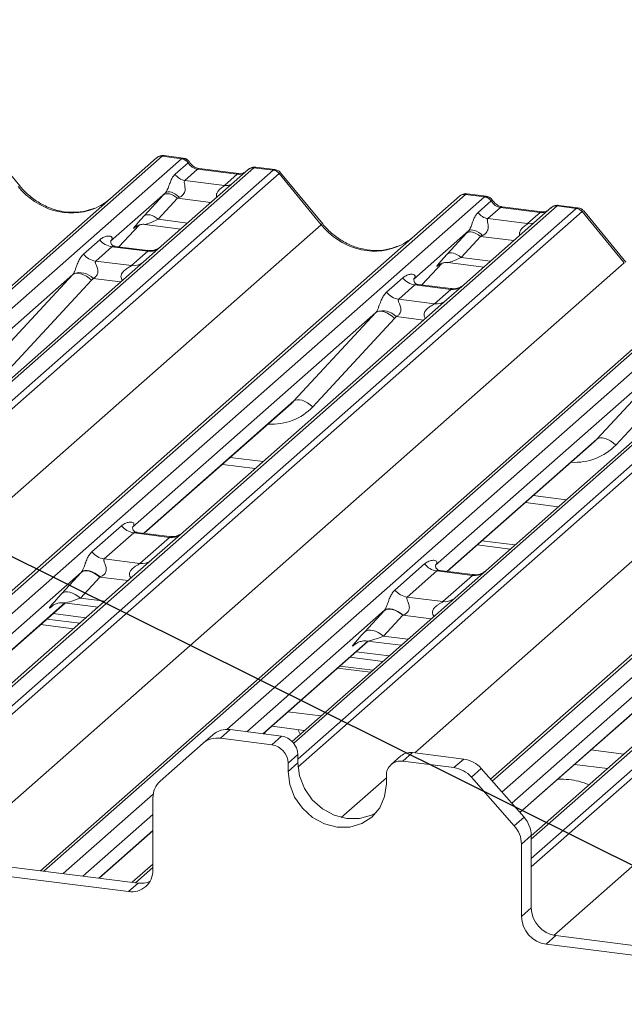
# Paper-space layout 'Blatt2' of a CAD drawing. Units: millimetres. Extents: x 5 to 415, y 5 to 292.
# Drawn here: x 289 to 293, y 202 to 209 of the extents above; entities that cross this region are included whole.
import ezdxf

# ---------------------------------------------------------------- set-up
doc = ezdxf.new("R2010")
doc.units = ezdxf.units.MM
doc.layers.add('BEMAßUNG', color=96, linetype='Continuous')

psp = doc.layouts.new('Blatt2')

# ---------------------------------------------------------------- linework, layer by layer
at = {"color": 7, "linetype": 'Continuous', "lineweight": 15}
for p, q in [((288.75449, 207.87809), (288.45406, 208.24381)), ((289.91, 208.07192), (289.77255, 208.08924)), ((289.92127, 208.0766), (289.78462, 208.09382)), ((284.57673, 203.53136), (289.73121, 208.07719)), ((289.73121, 208.07719), (289.73154, 208.07747)), ((289.86366, 207.96034), (289.95677, 208.04246)), ((289.91, 208.07192), (289.91141, 208.07306)), ((289.95725, 208.04285), (289.95677, 208.04246)), ((290.3856, 207.99474), (289.7645, 207.44698)), ((290.02461, 207.99621), (289.93382, 207.91615)), ((290.30769, 207.96055), (290.02461, 207.99621)), ((290.31941, 207.96517), (290.03632, 208.00084)), ((290.21691, 207.88048), (290.30769, 207.96055)), ((290.38693, 207.99585), (290.38481, 207.99403)), ((290.42694, 208.00679), (290.42831, 208.00794)), ((290.56439, 207.98947), (290.42694, 208.00679)), ((290.57576, 207.99414), (290.43911, 208.01136)), ((290.90721, 207.60074), (290.60608, 207.96729)), ((290.91764, 207.60556), (290.6172, 207.97128)), ((289.93382, 207.91615), (290.21691, 207.88048)), ((286.18304, 202.76775), (291.89436, 207.80465)), ((289.79543, 207.82893), (289.40374, 207.4835)), ((289.64294, 207.66307), (289.7808, 207.81309)), ((291.89436, 207.80465), (291.89469, 207.80494)), ((292.07315, 207.79939), (291.9357, 207.81671)), ((292.08441, 207.80407), (291.94777, 207.82129)), ((289.8808, 207.78906), (289.74295, 207.63904)), ((292.02681, 207.68781), (292.11992, 207.76993)), ((292.07315, 207.79939), (292.07456, 207.80053)), ((292.12039, 207.77032), (292.11992, 207.76993)), ((292.59009, 207.73426), (292.59146, 207.73541)), ((292.72754, 207.71694), (292.59009, 207.73426)), ((292.7389, 207.72161), (292.60226, 207.73883)), ((292.54875, 207.72221), (291.92764, 207.17445)), ((292.18775, 207.72368), (292.09697, 207.64362)), ((292.47084, 207.68802), (292.18775, 207.72368)), ((292.48256, 207.69264), (292.19947, 207.72831)), ((292.38005, 207.60795), (292.47084, 207.68802)), ((292.55007, 207.72332), (292.54795, 207.7215)), ((293.07035, 207.32821), (292.76923, 207.69476)), ((293.08078, 207.33303), (292.78035, 207.69875)), ((289.46127, 207.44267), (289.60636, 207.5974)), ((289.64687, 207.60203), (289.90364, 207.56968)), ((292.09697, 207.64362), (292.38005, 207.60795)), ((288.90302, 202.9863), (294.05751, 207.53212)), ((289.5819, 207.58475), (289.58707, 207.58978)), ((291.95857, 207.5564), (291.56689, 207.21097)), ((291.80609, 207.39054), (291.94394, 207.54056)), ((289.20982, 207.39086), (289.32558, 207.49295)), ((289.40763, 207.48811), (289.4041, 207.48436)), ((292.04394, 207.51652), (291.90609, 207.36651)), ((289.41273, 207.44268), (289.29697, 207.34059)), ((289.66822, 207.4105), (289.41273, 207.44268)), ((289.66876, 207.41653), (289.43524, 207.44595)), ((289.55246, 207.30841), (289.66822, 207.4105)), ((289.7645, 207.44698), (289.63902, 207.33632)), ((294.71189, 207.44968), (290.6987, 203.91037)), ((289.63902, 207.33632), (287.75709, 205.67661)), ((289.29697, 207.34059), (289.55246, 207.30841)), ((291.62441, 207.17014), (291.76951, 207.32487)), ((291.74505, 207.31222), (291.75022, 207.31725)), ((291.81001, 207.3295), (292.06678, 207.29715)), ((289.13408, 207.24568), (287.39614, 205.71296)), ((288.54905, 206.61393), (289.13408, 207.24568)), ((292.11606, 203.63969), (296.22065, 207.25959)), ((289.26779, 207.20373), (288.68276, 206.57198)), ((291.37297, 207.11833), (291.48873, 207.22042)), ((291.57588, 207.17015), (291.46012, 207.06806)), ((291.57078, 207.21558), (291.56724, 207.21183)), ((291.83136, 207.13796), (291.57588, 207.17015)), ((291.83191, 207.144), (291.59839, 207.17342)), ((291.92764, 207.17445), (291.80217, 207.06379)), ((291.71561, 207.03587), (291.83136, 207.13796)), ((291.80217, 207.06379), (289.92024, 205.40408)), ((291.46012, 207.06806), (291.71561, 207.03587)), ((291.29723, 206.97315), (289.55929, 205.44043)), ((290.7122, 206.3414), (291.29723, 206.97315)), ((291.43093, 206.9312), (290.8459, 206.29945)), ((293.46037, 206.70062), (291.72243, 205.1679)), ((292.87534, 206.06887), (293.46037, 206.70062)), ((293.59408, 206.65867), (293.00905, 206.02692)), ((289.64295, 205.39651), (290.69212, 206.32179)), ((291.80609, 205.12397), (292.85527, 206.04926)), ((290.20099, 205.88865), (290.4361, 205.85903)), ((292.36413, 205.61612), (292.59925, 205.5865)), ((289.27032, 205.26396), (289.48132, 205.45005)), ((289.56847, 205.39979), (289.35747, 205.2137)), ((289.82396, 205.3676), (289.56847, 205.39979)), ((289.8245, 205.37363), (289.59136, 205.403)), ((289.61295, 205.18151), (289.82396, 205.3676)), ((289.92024, 205.40408), (289.69817, 205.20824)), ((292.05395, 205.34256), (292.28906, 205.31294)), ((292.0208, 205.31333), (292.25592, 205.28371)), ((289.69817, 205.20824), (287.39379, 203.17596)), ((289.35747, 205.2137), (289.61295, 205.18151)), ((291.43346, 204.99143), (291.64447, 205.17752)), ((289.0542, 204.96599), (289.19206, 205.11601)), ((289.32539, 205.08397), (289.18754, 204.93395)), ((291.73162, 205.12725), (291.52062, 204.94117)), ((291.9871, 205.09507), (291.73162, 205.12725)), ((291.98765, 205.1011), (291.75451, 205.13047)), ((291.7761, 204.90898), (291.9871, 205.09507)), ((291.52062, 204.94117), (291.7761, 204.90898)), ((286.96364, 203.03358), (289.07837, 204.8986)), ((288.98299, 204.87462), (288.98988, 204.88133)), ((289.07193, 204.89941), (289.31348, 204.86897)), ((288.94824, 204.78384), (289.18336, 204.75421)), ((288.99244, 204.82281), (289.22755, 204.79319)), ((291.21735, 204.69346), (291.3552, 204.84348)), ((291.48854, 204.81144), (291.35069, 204.66142)), ((288.90405, 204.74486), (289.13916, 204.71524)), ((294.02447, 204.66318), (292.40593, 203.23577)), ((290.49156, 203.96467), (291.24151, 204.62607)), ((291.14614, 204.60209), (291.15303, 204.6088)), ((291.23508, 204.62688), (291.47663, 204.59644)), ((291.11139, 204.5113), (291.3465, 204.48168)), ((291.15558, 204.55028), (291.3907, 204.52066)), ((291.27426, 204.41797), (291.03915, 204.44759)), ((292.3257, 203.40198), (293.40466, 204.35353)), ((290.66945, 204.12155), (290.90456, 204.09193)), ((290.55338, 204.01832), (290.78764, 203.98881)), ((290.06335, 203.89669), (290.13295, 203.95808)), ((290.25697, 203.99423), (290.18737, 203.93284)), ((290.6228, 203.94814), (290.25697, 203.99423)), ((290.50423, 203.97584), (290.5048, 203.963)), ((290.55319, 203.88675), (290.6228, 203.94814)), ((290.75719, 203.96196), (290.7397, 203.99485)), ((290.06335, 203.89669), (289.75684, 203.62638)), ((290.55319, 203.88675), (290.18737, 203.93284)), ((290.73973, 203.81555), (290.67012, 203.75417)), ((290.73973, 203.81555), (290.73973, 203.75663)), ((291.47553, 203.80618), (291.40593, 203.7448)), ((291.55821, 203.83029), (291.48861, 203.7689)), ((291.92404, 203.7842), (291.55821, 203.83029)), ((292.83259, 203.84902), (293.06771, 203.8194)), ((290.73973, 203.75663), (290.67012, 203.69524)), ((290.67012, 203.75417), (290.67012, 203.69524)), ((291.85443, 203.72281), (291.48861, 203.7689)), ((291.85443, 203.72281), (291.92404, 203.7842)), ((292.71567, 203.7459), (292.95078, 203.71628)), ((291.37168, 203.60685), (291.37168, 203.66578)), ((292.04806, 203.71679), (291.97845, 203.65541)), ((292.28496, 203.30787), (291.97845, 203.65541)), ((292.04806, 203.71679), (292.35456, 203.36925)), ((289.70547, 202.99182), (289.70547, 203.50785)), ((292.28496, 203.30787), (292.35456, 203.36925)), ((289.3223, 202.93347), (289.70547, 203.2714)), ((292.40593, 203.23778), (292.33633, 203.17639)), ((292.40593, 203.23778), (292.40593, 202.72175)), ((287.40671, 203.17482), (289.59969, 202.89853)), ((292.33633, 203.17639), (292.33633, 202.66036)), ((287.3371, 203.11343), (289.53008, 202.83714)), ((289.70547, 203.03443), (289.55741, 202.90385)), ((289.53008, 202.83714), (289.59969, 202.89853)), ((292.33633, 202.66036), (292.40593, 202.72175)), ((292.58132, 202.52288), (292.51172, 202.46149)), ((292.51172, 202.46149), (294.7047, 202.1852)), ((292.58132, 202.52288), (294.7743, 202.24659))]:
    psp.add_line(p, q, dxfattribs=at)
at = {"color": 8, "linetype": 'Continuous', "lineweight": 15}
for p, q in [((289.77255, 208.08924), (284.60095, 203.52831)), ((284.7384, 203.51099), (289.91, 208.07192)), ((290.42694, 208.00679), (285.25534, 203.44586)), ((285.39278, 203.42855), (290.56439, 207.98947)), ((290.60573, 207.96701), (285.44888, 203.41909)), ((291.9357, 207.81671), (286.19629, 202.75502)), ((286.28343, 202.69333), (292.07315, 207.79939)), ((292.59009, 207.73426), (287.41848, 203.17333)), ((290.11843, 207.75912), (289.8808, 207.78906)), ((287.55593, 203.15602), (292.72754, 207.71694)), ((292.76888, 207.69448), (287.61439, 203.14865)), ((285.87649, 203.16406), (290.90721, 207.60074)), ((289.46115, 207.44269), (289.60618, 207.59735)), ((289.74295, 207.63904), (289.95236, 207.61265)), ((294.09884, 207.54417), (288.92724, 202.98325)), ((289.58606, 207.58842), (289.5819, 207.58475)), ((290.2322, 203.99558), (294.23629, 207.52686)), ((294.75323, 207.46173), (290.71087, 203.8967)), ((292.28158, 207.48659), (292.04394, 207.51652)), ((290.73973, 203.78361), (294.89068, 207.44441)), ((294.93202, 207.42195), (290.74104, 203.72585)), ((288.24158, 203.06963), (293.07035, 207.32821)), ((291.6243, 207.17015), (291.76932, 207.32482)), ((291.7464, 207.31341), (291.74505, 207.31222)), ((291.90609, 207.36651), (292.1155, 207.34012)), ((296.26199, 207.27164), (292.12817, 203.62596)), ((292.19689, 203.54803), (296.39944, 207.25433)), ((289.47512, 207.19177), (289.27833, 207.21657)), ((296.91638, 207.1892), (292.40593, 203.21136)), ((292.40593, 203.07282), (297.05383, 207.17188)), ((297.09517, 207.14941), (292.40593, 203.0139)), ((291.574, 203.8283), (295.2335, 207.05567)), ((291.63827, 206.91924), (291.44148, 206.94404)), ((292.56836, 202.52499), (297.39665, 206.78314)), ((289.64106, 205.39674), (290.7122, 206.3414)), ((291.8042, 205.12421), (292.87534, 206.06887)), ((290.25705, 205.93809), (290.49216, 205.90847)), ((292.42019, 205.66556), (292.65531, 205.63594)), ((289.19477, 205.11896), (286.39955, 202.6538)), ((289.52828, 205.05841), (289.32539, 205.08397)), ((289.18754, 204.93395), (289.36221, 204.91194)), ((286.95998, 203.03225), (289.07648, 204.89883)), ((288.98609, 204.87736), (288.98299, 204.87462)), ((291.35791, 204.84642), (290.37478, 203.97938)), ((291.69143, 204.78588), (291.48854, 204.81144)), ((291.35069, 204.66142), (291.52535, 204.63941)), ((290.48968, 203.96491), (291.23963, 204.6263)), ((291.14924, 204.60483), (291.14614, 204.60209)), ((293.52106, 204.57389), (292.26731, 203.46819)), ((291.023, 204.43335), (291.25812, 204.40373)), ((292.32476, 203.40305), (293.40277, 204.35377)), ((290.55338, 204.01919), (290.55338, 204.01832)), ((291.05016, 203.36631), (291.37168, 203.64987)), ((289.06469, 202.96593), (289.70723, 203.5326)), ((289.70547, 203.38911), (289.20551, 202.94819)), ((289.32041, 202.93371), (289.70547, 203.27331)), ((289.70547, 203.01002), (289.58163, 202.9008))]:
    psp.add_line(p, q, dxfattribs=at)
at = {"color": 8, "linetype": 'Continuous', "lineweight": 15, "flags": 128}
for points in [[(290.02461, 207.99621), (290.0315, 208.00036), (290.03632, 208.00084)], [(290.30769, 207.96055), (290.31458, 207.96469), (290.3192, 207.9652)], [(292.18775, 207.72368), (292.19464, 207.72783), (292.19947, 207.72831)], [(292.47084, 207.68802), (292.47773, 207.69216), (292.48234, 207.69267)]]:
    psp.add_lwpolyline(points, dxfattribs=at)
at = {"color": 7, "linetype": 'Continuous', "lineweight": 15, "flags": 128}
for points in [[(289.8808, 207.78906), (289.86728, 207.79973), (289.8531, 207.80864), (289.83874, 207.81546), (289.8247, 207.81997), (289.81146, 207.82202), (289.79946, 207.82153), (289.78912, 207.81851), (289.7808, 207.81309)], [(289.89573, 207.79602), (289.88205, 207.80783), (289.86764, 207.81799), (289.85304, 207.82612), (289.8388, 207.83192), (289.82545, 207.83518), (289.81348, 207.83576), (289.80335, 207.83365), (289.79543, 207.82893)], [(289.74295, 207.63904), (289.72942, 207.64972), (289.71524, 207.65862), (289.70089, 207.66544), (289.68685, 207.66996), (289.6736, 207.672), (289.66161, 207.67151), (289.65127, 207.6685), (289.64294, 207.66307)], [(292.04394, 207.51652), (292.03042, 207.5272), (292.01624, 207.53611), (292.00189, 207.54293), (291.98785, 207.54744), (291.9746, 207.54949), (291.96261, 207.549), (291.95227, 207.54598), (291.94394, 207.54056)], [(292.05888, 207.52349), (292.04519, 207.5353), (292.03078, 207.54546), (292.01619, 207.55359), (292.00194, 207.55939), (291.98859, 207.56264), (291.97663, 207.56323), (291.9665, 207.56112), (291.95857, 207.5564)], [(291.90609, 207.36651), (291.89257, 207.37719), (291.87839, 207.38609), (291.86403, 207.39291), (291.84999, 207.39743), (291.83675, 207.39947), (291.82475, 207.39898), (291.81442, 207.39597), (291.80609, 207.39054)], [(289.26779, 207.20373), (289.24958, 207.21924), (289.23041, 207.23252), (289.211, 207.24309), (289.19205, 207.25054), (289.17427, 207.25461), (289.1583, 207.25515), (289.14474, 207.25214), (289.13408, 207.24568)], [(291.43093, 206.9312), (291.41272, 206.94671), (291.39356, 206.95999), (291.37414, 206.97055), (291.3552, 206.97801), (291.33741, 206.98208), (291.32145, 206.98262), (291.30788, 206.9796), (291.29723, 206.97315)], [(290.8459, 206.29945), (290.82769, 206.31496), (290.80853, 206.32824), (290.78911, 206.3388), (290.77017, 206.34626), (290.75238, 206.35033), (290.73642, 206.35087), (290.72285, 206.34785), (290.7122, 206.3414)], [(293.00905, 206.02692), (292.99084, 206.04243), (292.97167, 206.05571), (292.95226, 206.06627), (292.93331, 206.07373), (292.91553, 206.0778), (292.89956, 206.07834), (292.886, 206.07532), (292.87534, 206.06887)], [(289.32539, 205.08397), (289.30737, 205.09821), (289.28846, 205.11008), (289.26932, 205.11918), (289.2506, 205.12519), (289.23294, 205.12792), (289.21694, 205.12726), (289.20316, 205.12325), (289.19206, 205.11601)], [(289.3282, 205.08502), (289.31014, 205.09951), (289.29118, 205.11166), (289.27199, 205.12104), (289.25322, 205.12733), (289.23553, 205.13031), (289.21954, 205.12988), (289.20579, 205.12605), (289.19477, 205.11896)], [(289.18754, 204.93395), (289.16951, 204.94819), (289.1506, 204.96006), (289.13146, 204.96916), (289.11274, 204.97517), (289.09508, 204.9779), (289.07909, 204.97724), (289.06531, 204.97323), (289.0542, 204.96599)], [(291.48854, 204.81144), (291.47051, 204.82568), (291.4516, 204.83755), (291.43246, 204.84665), (291.41374, 204.85266), (291.39608, 204.85539), (291.38009, 204.85473), (291.3663, 204.85072), (291.3552, 204.84348)], [(291.49135, 204.81249), (291.47328, 204.82698), (291.45433, 204.83913), (291.43513, 204.84851), (291.41636, 204.8548), (291.39868, 204.85778), (291.38268, 204.85735), (291.36894, 204.85352), (291.35791, 204.84642)], [(291.35069, 204.66142), (291.33266, 204.67566), (291.31375, 204.68753), (291.29461, 204.69663), (291.27589, 204.70264), (291.25823, 204.70537), (291.24224, 204.70471), (291.22845, 204.7007), (291.21735, 204.69346)], [(290.73973, 203.75663), (290.75168, 203.66362), (290.78672, 203.57393), (290.84247, 203.49368), (290.91512, 203.42835), (290.99972, 203.38237), (291.09051, 203.35888), (291.18129, 203.35949), (291.2659, 203.38415), (291.30129, 203.40327)], [(290.67012, 203.69524), (290.68207, 203.60223), (290.71711, 203.51254), (290.77286, 203.4323), (290.84551, 203.36696), (290.93011, 203.32098), (291.0209, 203.2975), (291.11169, 203.2981), (291.19629, 203.32277), (291.26894, 203.3698), (291.32468, 203.436), (291.35973, 203.51685), (291.37168, 203.60685)]]:
    psp.add_lwpolyline(points, dxfattribs=at)
at = {"color": 7, "linetype": 'Continuous', "lineweight": 15}
for centre, radius, start, end in [((289.76516, 208.03766), 0.0521, 81.841587, 130.661207), ((289.76666, 208.0368), 0.05374, 82.627645, 130.810808), ((289.90043, 208.00487), 0.06773, 33.707136, 81.875866), ((289.90117, 208.00766), 0.0662, 32.109497, 81.102375), ((289.94818, 208.01672), 0.10159, 213.707136, 261.875866), ((290.4215, 207.95427), 0.05411, 82.763885, 129.737753), ((290.55514, 207.92319), 0.06692, 40.895791, 82.058156), ((290.55554, 207.92549), 0.06559, 39.593999, 81.334257), ((291.92831, 207.76513), 0.0521, 81.841587, 130.661207), ((291.92981, 207.76427), 0.05374, 82.627645, 130.810808), ((292.06358, 207.73234), 0.06773, 33.707136, 81.875866), ((292.06432, 207.73513), 0.0662, 32.109497, 81.102375), ((292.58464, 207.68174), 0.05411, 82.763885, 129.737753), ((292.11132, 207.74419), 0.10159, 213.707136, 261.875866), ((292.71829, 207.65066), 0.06692, 40.895791, 82.058156), ((292.71869, 207.65296), 0.06559, 39.593999, 81.334257), ((289.43149, 207.5759), 0.13453, 218.068909, 261.983803), ((289.31574, 207.47381), 0.13453, 218.068909, 261.983803), ((289.18352, 207.12993), 0.12843, 42.423523, 111.043556), ((291.59464, 207.30337), 0.13453, 218.068909, 261.983803), ((291.47888, 207.20128), 0.13453, 218.068909, 261.983803), ((291.34667, 206.85739), 0.12843, 42.423523, 111.043556), ((289.58723, 205.533), 0.13453, 218.068909, 261.983803), ((289.37623, 205.34692), 0.13453, 218.068909, 261.983803), ((291.75038, 205.26047), 0.13453, 218.068909, 261.983803), ((291.53938, 205.07439), 0.13453, 218.068909, 261.983803), ((290.23479, 203.83951), 0.1563, 81.841587, 130.661207), ((290.60323, 203.81303), 0.13651, 1.058709, 81.760535), ((290.16519, 203.77813), 0.1563, 81.841587, 130.661207), ((290.53363, 203.75165), 0.13651, 1.058709, 81.760535), ((291.54343, 203.72714), 0.1042, 81.841587, 130.661207), ((291.47339, 203.6683), 0.10174, 81.398635, 181.420609), ((291.8963, 203.58536), 0.20077, 40.895791, 82.058156), ((291.82669, 203.52397), 0.20077, 40.895791, 82.058156), ((289.86175, 203.51052), 0.1563, 132.158037, 180.977657), ((292.13558, 203.17373), 0.20077, 0.761089, 41.923454), ((292.20518, 203.23511), 0.20077, 0.761089, 41.923454), ((289.55291, 202.98804), 0.15261, 261.398635, 1.420609), ((289.62138, 203.05895), 0.16189, 262.299609, 292.726502), ((292.61067, 202.72553), 0.20477, 181.058709, 261.760535), ((292.54106, 202.66415), 0.20477, 181.058709, 261.760535)]:
    psp.add_arc(centre, radius, start, end, dxfattribs=at)
at = {"color": 8, "linetype": 'Continuous', "lineweight": 15}
for centre, radius, start, end in [((290.41946, 207.95552), 0.05182, 81.699284, 130.80351), ((290.22784, 207.95948), 0.07975, 262.120357, 299.058871), ((292.58261, 207.68299), 0.05182, 81.699284, 130.80351), ((290.91811, 207.59089), 0.01469, 91.874653, 137.915567), ((292.39099, 207.68695), 0.07975, 262.120357, 299.058871), ((289.68302, 207.51413), 0.10468, 261.872549, 305.155673), ((289.56727, 207.41186), 0.10451, 261.851592, 306.41352), ((291.84616, 207.2416), 0.10468, 261.872549, 305.155673), ((291.73042, 207.13933), 0.10451, 261.851592, 306.41352), ((289.8385, 205.47212), 0.10553, 262.078208, 306.186904), ((289.6275, 205.28604), 0.10553, 262.078208, 306.186904), ((292.00165, 205.19959), 0.10553, 262.078208, 306.186904), ((291.79064, 205.01351), 0.10553, 262.078208, 306.186904)]:
    psp.add_arc(centre, radius, start, end, dxfattribs=at)
at = {"color": 7, "linetype": 'Continuous', "lineweight": 15}
for centre, major_axis, ratio, start_param, end_param in [((289.74332, 208.00453), (0.04028, 0.08923), 0.2037766, 0.3932915, 0.424031), ((290.03157, 208.09075), (-0.02083, 0.09324), 0.9166501, 1.8962061, 2.8232815), ((290.59362, 207.8974), (-0.02136, 0.09622), 0.4021298, 0.1876688, 0.2184083), ((290.63496, 207.93386), (-0.02923, 0.03315), 0.3333333, 6.2524458, 6.2831853), ((289.86693, 207.893), (0.16131, 0.1686), 0.0346325, 1.9934981, 2.0974605), ((291.90647, 207.732), (0.04028, 0.08923), 0.2037766, 0.3932915, 0.424031), ((289.09038, 208.17869), (-0.22447, 0.44987), 0.9134149, 3.0679172, 3.3798879), ((289.9341, 207.82772), (0.15076, 0.07498), 0.0700816, 4.3164007, 4.4203631), ((292.19472, 207.81822), (-0.02083, 0.09324), 0.9166501, 1.8962061, 2.8232815), ((289.72907, 207.74298), (0.16131, 0.1686), 0.0346325, 2.0974605, 3.5286305), ((292.75677, 207.62487), (-0.02136, 0.09622), 0.4021298, 0.1876688, 0.2184083), ((292.79811, 207.66133), (-0.02923, 0.03315), 0.3333333, 6.2524458, 6.2831853), ((292.03007, 207.62047), (0.16131, 0.1686), 0.0346325, 1.9934981, 2.0974605), ((292.09725, 207.55519), (0.15076, 0.07498), 0.0700816, 4.3164007, 4.4203631), ((289.36119, 207.52899), (-0.02296, 0.05877), 0.9167705, 3.5520713, 3.6545389), ((291.25353, 207.90616), (-0.22447, 0.44987), 0.9134149, 3.0679172, 3.3798879), ((291.89222, 207.47045), (0.16131, 0.1686), 0.0346325, 2.0974605, 3.5286305), ((289.08706, 207.28723), (0.04862, -0.03969), 0.822402, 6.2356576, 6.3381252), ((289.1312, 207.33232), (0.13347, -0.13185), 0.863409, 0.027867, 0.1303346), ((291.52433, 207.25646), (-0.02296, 0.05877), 0.9167705, 3.5520713, 3.6545389), ((291.25021, 207.0147), (0.04862, -0.03969), 0.822402, 6.2356576, 6.3381252), ((291.29434, 207.05979), (0.13347, -0.13185), 0.863409, 0.027867, 0.1303346), ((290.43753, 206.59726), (0.27205, -0.25865), 0.8568657, 6.2078067, 6.2950732), ((292.60068, 206.32473), (0.27205, -0.25865), 0.8568657, 6.2078067, 6.2950732), ((289.29254, 205.20924), (0.18819, 0.1967), 0.0346325, 2.0805312, 2.0974605), ((289.38211, 205.12221), (0.17478, 0.07157), 0.0786774, 4.3498573, 4.3667866), ((289.15469, 205.05923), (0.18819, 0.1967), 0.0346325, 2.0974605, 3.5286305), ((291.45569, 204.93671), (0.18819, 0.1967), 0.0346325, 2.0805312, 2.0974605), ((291.54526, 204.84967), (0.17478, 0.07157), 0.0786774, 4.3498573, 4.3667866), ((291.31783, 204.78669), (0.18819, 0.1967), 0.0346325, 2.0974605, 3.5286305)]:
    psp.add_ellipse(centre, major_axis=major_axis, ratio=ratio, start_param=start_param, end_param=end_param, dxfattribs=at)
at = {"color": 8, "linetype": 'Continuous', "lineweight": 15}
for centre, major_axis, ratio, start_param, end_param in [((289.78466, 207.99932), (-0.00182, 0.09459), 0.3598817, 6.2308324, 6.56146), ((290.31466, 208.05508), (-0.02083, 0.09324), 0.9166501, 2.8232815, 3.3981516), ((290.55228, 207.90261), (0.0246, 0.09131), 0.2949905, 0.0422995, 0.371514), ((290.55228, 207.90261), (0.0648, 0.06879), 0.1195764, 6.2678491, 6.7598777), ((289.09038, 208.17869), (-0.22447, 0.44987), 0.9134149, 1.8090915, 3.0679172), ((291.94781, 207.72679), (-0.00182, 0.09459), 0.3598817, 6.2308324, 6.56146), ((292.47781, 207.78255), (-0.02083, 0.09324), 0.9166501, 2.8232815, 3.3981516), ((292.71543, 207.63008), (0.0246, 0.09131), 0.2949905, 0.0422995, 0.371514), ((292.71543, 207.63008), (0.0648, 0.06879), 0.1195764, 6.2678491, 6.7598777), ((289.79625, 207.67771), (0.15076, 0.07498), 0.0700816, 3.2465978, 4.3164007), ((291.25353, 207.90616), (-0.22447, 0.44987), 0.9134149, 1.8090915, 3.0679172), ((291.9594, 207.40517), (0.15076, 0.07498), 0.0700816, 3.2465978, 4.3164007), ((290.48166, 206.64235), (0.35592, -0.3516), 0.863409, 5.5151521, 6.3110523), ((292.64481, 206.36982), (0.35592, -0.3516), 0.863409, 5.5151521, 6.3110523), ((289.24426, 204.97219), (0.17478, 0.07157), 0.0786774, 3.2800544, 4.3498573), ((291.4074, 204.69966), (0.17478, 0.07157), 0.0786774, 3.2800544, 4.3498573)]:
    psp.add_ellipse(centre, major_axis=major_axis, ratio=ratio, start_param=start_param, end_param=end_param, dxfattribs=at)
at = {"color": 7, "linetype": 'Continuous', "lineweight": 15}
for points, knots in [([(289.78558, 208.09317), (289.78447, 208.0935), (289.77554, 208.09609), (289.75716, 208.09274), (289.74049, 208.08502), (289.73283, 208.07856), (289.73154, 208.07747)], [0, 0, 0, 0, 0.0602745, 0.4823565, 0.912547, 1, 1, 1, 1]), ([(289.96644, 208.04703), (289.96359, 208.0514), (289.95655, 208.06224), (289.94008, 208.07286), (289.92681, 208.07503), (289.92114, 208.07596)], [0, 0, 0, 0, 0.279498, 0.6924598, 1, 1, 1, 1]), ([(290.03632, 208.00084), (290.03182, 208.00164), (290.01867, 208.00398), (289.99541, 208.01546), (289.97646, 208.03335), (289.96821, 208.04591), (289.96628, 208.04885)], [0, 0, 0, 0, 0.1796488, 0.5239587, 0.8885306, 1, 1, 1, 1]), ([(289.79543, 207.82893), (289.79767, 207.83166), (289.80091, 207.8356), (289.80628, 207.84476), (289.81016, 207.85303), (289.81604, 207.86734), (289.8239, 207.88962), (289.83351, 207.91592), (289.84597, 207.94167), (289.85758, 207.95392), (289.86366, 207.96034)], [0, 0, 0, 0, 0.0534522, 0.0774432, 0.14507, 0.1741181, 0.2978161, 0.5222458, 0.7494416, 1, 1, 1, 1]), ([(290.35514, 207.97219), (290.35078, 207.9696), (290.34073, 207.96362), (290.32712, 207.96461), (290.31941, 207.96517)], [0, 0, 0, 0, 0.4336902, 1, 1, 1, 1]), ([(290.4391, 208.0104), (290.43627, 208.01102), (290.42546, 208.0134), (290.40573, 208.00814), (290.38874, 207.99963), (290.38284, 207.99165), (290.3821, 207.99064)], [0, 0, 0, 0, 0.1378013, 0.5264212, 0.9403022, 1, 1, 1, 1]), ([(290.61649, 207.97061), (290.61456, 207.97329), (290.60813, 207.98227), (290.59328, 207.99091), (290.58054, 207.99267), (290.57545, 207.99337)], [0, 0, 0, 0, 0.2042588, 0.682667, 1, 1, 1, 1]), ([(289.28896, 207.71892), (289.26275, 207.70991), (289.20843, 207.69124), (289.11892, 207.6863), (289.02676, 207.69912), (288.93697, 207.73116), (288.85354, 207.78072), (288.79354, 207.83267), (288.76328, 207.86787), (288.75449, 207.87809)], [0, 0, 0, 0, 0.1484843, 0.3077445, 0.4660301, 0.623339, 0.7799255, 0.9361054, 1, 1, 1, 1]), ([(289.93382, 207.91615), (289.93204, 207.91361), (289.92948, 207.90995), (289.92937, 207.89899), (289.9325, 207.88405), (289.93556, 207.8659), (289.93553, 207.85024), (289.93421, 207.84042), (289.9299, 207.8274), (289.92427, 207.81807), (289.91274, 207.80548), (289.90327, 207.80021), (289.89573, 207.79602)], [0, 0, 0, 0, 0.1171309, 0.1690295, 0.3455882, 0.5076016, 0.5467687, 0.6403719, 0.6815113, 0.7872572, 0.8308506, 1, 1, 1, 1]), ([(291.94873, 207.82064), (291.94761, 207.82097), (291.93869, 207.82356), (291.92031, 207.82021), (291.90363, 207.81249), (291.89598, 207.80603), (291.89469, 207.80494)], [0, 0, 0, 0, 0.0602745, 0.4823565, 0.912547, 1, 1, 1, 1]), ([(292.12958, 207.7745), (292.12674, 207.77887), (292.1197, 207.7897), (292.10323, 207.80033), (292.08995, 207.8025), (292.08429, 207.80343)], [0, 0, 0, 0, 0.279498, 0.6924598, 1, 1, 1, 1]), ([(292.19947, 207.72831), (292.19496, 207.72911), (292.18182, 207.73145), (292.15855, 207.74293), (292.13961, 207.76082), (292.13135, 207.77338), (292.12942, 207.77632)], [0, 0, 0, 0, 0.1796488, 0.5239587, 0.8885306, 1, 1, 1, 1]), ([(292.60225, 207.73786), (292.59942, 207.73849), (292.5886, 207.74087), (292.56887, 207.73561), (292.55188, 207.7271), (292.54598, 207.71912), (292.54524, 207.71811)], [0, 0, 0, 0, 0.1378013, 0.5264212, 0.9403022, 1, 1, 1, 1]), ([(291.95857, 207.5564), (291.96081, 207.55913), (291.96406, 207.56307), (291.96942, 207.57223), (291.97331, 207.5805), (291.97918, 207.59481), (291.98705, 207.61709), (291.99665, 207.64339), (292.00911, 207.66914), (292.02072, 207.68139), (292.02681, 207.68781)], [0, 0, 0, 0, 0.0534522, 0.0774432, 0.14507, 0.1741181, 0.2978161, 0.5222458, 0.7494416, 1, 1, 1, 1]), ([(292.51828, 207.69966), (292.51392, 207.69707), (292.50388, 207.69109), (292.49027, 207.69208), (292.48256, 207.69264)], [0, 0, 0, 0, 0.4336902, 1, 1, 1, 1]), ([(292.77963, 207.69808), (292.77771, 207.70076), (292.77127, 207.70974), (292.75643, 207.71838), (292.74368, 207.72014), (292.7386, 207.72084)], [0, 0, 0, 0, 0.2042588, 0.682667, 1, 1, 1, 1]), ([(289.58297, 207.58628), (289.58297, 207.58628), (289.58225, 207.58566), (289.58403, 207.58716), (289.58884, 207.5903), (289.60008, 207.59646), (289.61981, 207.60214), (289.63809, 207.60458), (289.64735, 207.60175), (289.64803, 207.60154)], [0, 0, 0, 0, 0.0000734, 0.1546627, 0.2618355, 0.3953073, 0.670058, 0.9759187, 1, 1, 1, 1]), ([(291.4521, 207.44639), (291.4259, 207.43738), (291.37157, 207.41871), (291.28207, 207.41377), (291.18991, 207.42659), (291.10012, 207.45863), (291.01668, 207.50819), (290.95668, 207.56014), (290.92642, 207.59534), (290.91764, 207.60556)], [0, 0, 0, 0, 0.1484843, 0.3077445, 0.4660301, 0.623339, 0.7799255, 0.9361054, 1, 1, 1, 1]), ([(292.09697, 207.64362), (292.09519, 207.64108), (292.09263, 207.63742), (292.09251, 207.62646), (292.09565, 207.61152), (292.0987, 207.59337), (292.09868, 207.57771), (292.09736, 207.56788), (292.09305, 207.55487), (292.08742, 207.54554), (292.07589, 207.53295), (292.06641, 207.52768), (292.05888, 207.52349)], [0, 0, 0, 0, 0.1171309, 0.1690295, 0.3455882, 0.5076016, 0.5467687, 0.6403719, 0.6815113, 0.7872572, 0.8308506, 1, 1, 1, 1]), ([(289.32558, 207.49295), (289.32748, 207.49455), (289.33646, 207.50213), (289.35501, 207.51276), (289.38042, 207.52012), (289.40071, 207.51984), (289.4113, 207.51384), (289.41427, 207.50695), (289.41418, 207.50094), (289.41199, 207.49446), (289.40898, 207.49007), (289.40763, 207.48811)], [0, 0, 0, 0, 0.0634524, 0.2993938, 0.5389852, 0.7349218, 0.8457839, 0.8938147, 0.9309126, 0.9690038, 1, 1, 1, 1]), ([(289.43579, 207.44629), (289.43465, 207.44631), (289.42684, 207.4464), (289.42089, 207.4508), (289.40911, 207.45687), (289.40328, 207.48078), (289.40471, 207.48449), (289.40513, 207.48558)], [0, 0, 0, 0, 0.0349354, 0.237462, 0.531089, 0.8632888, 1, 1, 1, 1]), ([(289.13741, 207.24979), (289.13747, 207.24987), (289.13903, 207.25209), (289.14177, 207.25663), (289.146, 207.26531), (289.14999, 207.27498), (289.15597, 207.29101), (289.16455, 207.3156), (289.1755, 207.34308), (289.18987, 207.37026), (289.20294, 207.38375), (289.20982, 207.39086)], [0, 0, 0, 0, 0.0014845, 0.0396751, 0.0693315, 0.1173314, 0.1645763, 0.2945557, 0.5240082, 0.7492793, 1, 1, 1, 1]), ([(289.75526, 207.43841), (289.75535, 207.43848), (289.75555, 207.43864), (289.75159, 207.43563), (289.74187, 207.42941), (289.71998, 207.4196), (289.69344, 207.41307), (289.67476, 207.41716), (289.66925, 207.41836)], [0, 0, 0, 0, 0.0767595, 0.1741506, 0.2913179, 0.4916971, 0.8499235, 1, 1, 1, 1]), ([(289.29697, 207.34059), (289.29562, 207.33859), (289.29322, 207.33505), (289.295, 207.32442), (289.30231, 207.3076), (289.31097, 207.28578), (289.31275, 207.26618), (289.31129, 207.25366), (289.30716, 207.24234), (289.29812, 207.22959), (289.28803, 207.22185), (289.28037, 207.21761), (289.27852, 207.21666), (289.27833, 207.21657)], [0, 0, 0, 0, 0.0909668, 0.161129, 0.3371756, 0.5457335, 0.6288972, 0.6839246, 0.7593195, 0.8302457, 0.9596202, 0.9958517, 1, 1, 1, 1]), ([(291.74611, 207.31375), (291.74611, 207.31374), (291.74539, 207.31313), (291.74718, 207.31463), (291.75199, 207.31777), (291.76323, 207.32393), (291.78296, 207.32961), (291.80124, 207.33205), (291.8105, 207.32922), (291.81118, 207.32901)], [0, 0, 0, 0, 0.0000734, 0.1546627, 0.2618355, 0.3953073, 0.670058, 0.9759187, 1, 1, 1, 1]), ([(291.48873, 207.22042), (291.49063, 207.22202), (291.4996, 207.2296), (291.51815, 207.24023), (291.54357, 207.24759), (291.56386, 207.24731), (291.57445, 207.2413), (291.57742, 207.23442), (291.57733, 207.22841), (291.57514, 207.22192), (291.57213, 207.21754), (291.57078, 207.21558)], [0, 0, 0, 0, 0.0634524, 0.2993938, 0.5389852, 0.7349218, 0.8457839, 0.8938147, 0.9309126, 0.9690038, 1, 1, 1, 1]), ([(291.59894, 207.17376), (291.59779, 207.17378), (291.58999, 207.17387), (291.58403, 207.17827), (291.57226, 207.18433), (291.56642, 207.20825), (291.56786, 207.21196), (291.56827, 207.21305)], [0, 0, 0, 0, 0.0349354, 0.237462, 0.531089, 0.8632888, 1, 1, 1, 1]), ([(291.30055, 206.97726), (291.30061, 206.97734), (291.30218, 206.97956), (291.30492, 206.9841), (291.30915, 206.99278), (291.31313, 207.00245), (291.31912, 207.01848), (291.3277, 207.04307), (291.33864, 207.07055), (291.35301, 207.09773), (291.36608, 207.11122), (291.37297, 207.11833)], [0, 0, 0, 0, 0.0014845, 0.0396751, 0.0693315, 0.1173314, 0.1645763, 0.2945557, 0.5240082, 0.7492793, 1, 1, 1, 1]), ([(291.9184, 207.16588), (291.91849, 207.16595), (291.9187, 207.16611), (291.91474, 207.1631), (291.90502, 207.15688), (291.88313, 207.14707), (291.85659, 207.14054), (291.83791, 207.14463), (291.83239, 207.14583)], [0, 0, 0, 0, 0.07675951, 0.17415061, 0.29131795, 0.49169711, 0.84992352, 1, 1, 1, 1]), ([(291.46012, 207.06806), (291.45877, 207.06606), (291.45637, 207.06252), (291.45815, 207.05189), (291.46545, 207.03507), (291.47411, 207.01325), (291.47589, 206.99365), (291.47443, 206.98113), (291.47031, 206.96981), (291.46126, 206.95706), (291.45117, 206.94932), (291.44352, 206.94507), (291.44167, 206.94413), (291.44148, 206.94404)], [0, 0, 0, 0, 0.0909668, 0.161129, 0.3371756, 0.5457335, 0.6288972, 0.6839246, 0.7593195, 0.8302457, 0.9596202, 0.9958517, 1, 1, 1, 1]), ([(289.48132, 205.45005), (289.48415, 205.45239), (289.49591, 205.46212), (289.51881, 205.47332), (289.54499, 205.47805), (289.56189, 205.47476), (289.5692, 205.46817), (289.57025, 205.46024), (289.56855, 205.45345), (289.56473, 205.44657), (289.56096, 205.44232), (289.55929, 205.44043)], [0, 0, 0, 0, 0.0912985, 0.379134, 0.6216483, 0.7560163, 0.8542497, 0.8966858, 0.9316659, 0.9695814, 1, 1, 1, 1]), ([(289.59185, 205.40339), (289.59053, 205.40341), (289.58254, 205.40353), (289.57579, 205.40802), (289.56479, 205.41577), (289.55766, 205.43579), (289.56199, 205.44481), (289.56097, 205.44327), (289.56094, 205.44322)], [0, 0, 0, 0, 0.0406648, 0.2454359, 0.5440133, 0.8473957, 0.9957396, 1, 1, 1, 1]), ([(289.91107, 205.39557), (289.91118, 205.39566), (289.91148, 205.3959), (289.90836, 205.39348), (289.90007, 205.38797), (289.87922, 205.37776), (289.85185, 205.37021), (289.83142, 205.37426), (289.82494, 205.37555)], [0, 0, 0, 0, 0.0588704, 0.1564922, 0.2663266, 0.4464403, 0.824304, 1, 1, 1, 1]), ([(289.19477, 205.11896), (289.19587, 205.12028), (289.1985, 205.12344), (289.20226, 205.12973), (289.20648, 205.13836), (289.21047, 205.14805), (289.21646, 205.16408), (289.22505, 205.18871), (289.23599, 205.21619), (289.25036, 205.24336), (289.26343, 205.25686), (289.27032, 205.26396)], [0, 0, 0, 0, 0.02695, 0.0640112, 0.0930673, 0.1393872, 0.1858854, 0.3125494, 0.5361492, 0.7556744, 1, 1, 1, 1]), ([(289.35747, 205.2137), (289.35612, 205.2117), (289.35372, 205.20816), (289.3555, 205.19752), (289.3628, 205.1807), (289.37146, 205.15889), (289.37324, 205.13928), (289.37178, 205.12677), (289.36766, 205.11545), (289.35742, 205.10106), (289.34351, 205.09133), (289.33196, 205.08657), (289.3282, 205.08502)], [0, 0, 0, 0, 0.08460874, 0.14986698, 0.31360885, 0.50758971, 0.58494071, 0.636122, 0.70624727, 0.77221607, 0.92587367, 1, 1, 1, 1]), ([(291.64447, 205.17752), (291.6473, 205.17986), (291.65905, 205.18959), (291.68195, 205.20079), (291.70814, 205.20552), (291.72504, 205.20223), (291.73234, 205.19564), (291.7334, 205.18771), (291.7317, 205.18092), (291.72788, 205.17404), (291.72411, 205.16979), (291.72243, 205.1679)], [0, 0, 0, 0, 0.0912985, 0.379134, 0.6216483, 0.7560163, 0.8542497, 0.8966858, 0.9316659, 0.9695814, 1, 1, 1, 1]), ([(291.755, 205.13086), (291.75367, 205.13088), (291.74568, 205.131), (291.73893, 205.13549), (291.72794, 205.14324), (291.72081, 205.16326), (291.72514, 205.17228), (291.72412, 205.17074), (291.72409, 205.17069)], [0, 0, 0, 0, 0.0406648, 0.2454359, 0.5440133, 0.8473957, 0.9957396, 1, 1, 1, 1]), ([(292.07422, 205.12304), (292.07433, 205.12313), (292.07463, 205.12337), (292.07151, 205.12095), (292.06321, 205.11544), (292.04236, 205.10523), (292.015, 205.09768), (291.99457, 205.10173), (291.98808, 205.10302)], [0, 0, 0, 0, 0.05887044, 0.15649222, 0.26632656, 0.44644034, 0.82430396, 1, 1, 1, 1]), ([(291.35791, 204.84642), (291.35902, 204.84775), (291.36165, 204.8509), (291.3654, 204.8572), (291.36962, 204.86583), (291.37361, 204.87552), (291.37961, 204.89155), (291.38819, 204.91618), (291.39914, 204.94366), (291.41351, 204.97083), (291.42658, 204.98433), (291.43346, 204.99143)], [0, 0, 0, 0, 0.02695, 0.0640112, 0.0930673, 0.1393872, 0.1858854, 0.3125494, 0.5361492, 0.7556744, 1, 1, 1, 1]), ([(291.52062, 204.94117), (291.51926, 204.93917), (291.51687, 204.93563), (291.51864, 204.92499), (291.52595, 204.90817), (291.53461, 204.88636), (291.53639, 204.86675), (291.53493, 204.85424), (291.5308, 204.84292), (291.52057, 204.82853), (291.50665, 204.8188), (291.4951, 204.81404), (291.49135, 204.81249)], [0, 0, 0, 0, 0.0846087, 0.149867, 0.3136088, 0.5075897, 0.5849407, 0.636122, 0.7062473, 0.7722161, 0.9258737, 1, 1, 1, 1]), ([(288.98575, 204.87779), (288.98574, 204.87778), (288.98496, 204.87711), (288.98695, 204.87879), (288.99233, 204.88244), (289.00535, 204.88999), (289.02915, 204.89832), (289.05424, 204.9025), (289.06907, 204.89884), (289.07273, 204.89794)], [0, 0, 0, 0, 0.0016943, 0.1333577, 0.2325284, 0.3549994, 0.6037611, 0.9023194, 1, 1, 1, 1]), ([(291.14889, 204.60525), (291.14888, 204.60525), (291.14811, 204.60458), (291.1501, 204.60626), (291.15547, 204.60991), (291.1685, 204.61746), (291.1923, 204.62579), (291.21738, 204.62997), (291.23222, 204.62631), (291.23587, 204.62541)], [0, 0, 0, 0, 0.0016943, 0.1333577, 0.2325284, 0.3549994, 0.6037611, 0.9023194, 1, 1, 1, 1]), ([(292.81863, 203.59973), (292.79492, 203.60912), (292.751, 203.6265), (292.67382, 203.63863), (292.62308, 203.6406), (292.5974, 203.6416)], [0, 0, 0, 0, 0.36705792, 0.67975856, 1, 1, 1, 1])]:
    psp.add_open_spline(points, degree=3, knots=knots, dxfattribs=at)
at = {"color": 8, "linetype": 'Continuous', "lineweight": 15}
for points, knots in [([(289.91141, 208.07306), (289.91498, 208.07562), (289.91869, 208.07827), (289.92116, 208.07651), (289.92125, 208.07645)], [0, 0, 0, 0, 0.9641516, 1, 1, 1, 1]), ([(289.95725, 208.04285), (289.96069, 208.04494), (289.96612, 208.04824), (289.96623, 208.04726), (289.96627, 208.04691)], [0, 0, 0, 0, 0.63517804, 1, 1, 1, 1]), ([(290.42831, 208.00794), (290.43174, 208.01052), (290.43529, 208.01319), (290.43896, 208.01128), (290.43909, 208.01121)], [0, 0, 0, 0, 0.9649474, 1, 1, 1, 1]), ([(290.15991, 207.7957), (290.1594, 207.7977), (290.15755, 207.805), (290.15849, 207.81432), (290.16299, 207.82879), (290.16921, 207.83826), (290.18174, 207.85257), (290.19537, 207.86406), (290.20824, 207.87352), (290.21424, 207.8782), (290.21599, 207.8797), (290.21691, 207.88048)], [0, 0, 0, 0, 0.0505978, 0.1845263, 0.2222583, 0.4266134, 0.4593975, 0.7094542, 0.8889081, 0.9418454, 1, 1, 1, 1]), ([(292.07456, 207.80053), (292.07813, 207.80309), (292.08183, 207.80574), (292.0843, 207.80398), (292.08439, 207.80392)], [0, 0, 0, 0, 0.9641516, 1, 1, 1, 1]), ([(292.12039, 207.77032), (292.12384, 207.77241), (292.12927, 207.77571), (292.12937, 207.77473), (292.12941, 207.77438)], [0, 0, 0, 0, 0.635178, 1, 1, 1, 1]), ([(292.59146, 207.73541), (292.59488, 207.73799), (292.59843, 207.74066), (292.60211, 207.73875), (292.60223, 207.73868)], [0, 0, 0, 0, 0.96494739, 1, 1, 1, 1]), ([(292.32306, 207.52317), (292.32255, 207.52517), (292.3207, 207.53247), (292.32164, 207.54179), (292.32613, 207.55626), (292.33235, 207.56573), (292.34489, 207.58004), (292.35851, 207.59153), (292.37139, 207.60099), (292.37738, 207.60567), (292.37914, 207.60717), (292.38005, 207.60795)], [0, 0, 0, 0, 0.0505978, 0.1845263, 0.2222583, 0.4266134, 0.4593975, 0.7094542, 0.8889081, 0.9418454, 1, 1, 1, 1]), ([(289.43521, 207.44577), (289.43482, 207.44588), (289.42957, 207.44738), (289.42248, 207.4465), (289.41575, 207.44488), (289.41363, 207.44334), (289.41273, 207.44268)], [0, 0, 0, 0, 0.0416187, 0.5580026, 0.8115169, 1, 1, 1, 1]), ([(289.66822, 207.4105), (289.66953, 207.41193), (289.67187, 207.41448), (289.67115, 207.41635), (289.66943, 207.41599), (289.66879, 207.41586)], [0, 0, 0, 0, 0.4478615, 0.7932945, 1, 1, 1, 1]), ([(289.4892, 207.20419), (289.48744, 207.20583), (289.48219, 207.21069), (289.47849, 207.22074), (289.47676, 207.23317), (289.47892, 207.24353), (289.48661, 207.25963), (289.50435, 207.27746), (289.52745, 207.29225), (289.54274, 207.30143), (289.54945, 207.30592), (289.55156, 207.30766), (289.55246, 207.30841)], [0, 0, 0, 0, 0.0467739, 0.1389299, 0.2005374, 0.2917559, 0.3401895, 0.5501244, 0.7743994, 0.8959549, 0.9556315, 1, 1, 1, 1]), ([(291.59836, 207.17324), (291.59797, 207.17335), (291.59272, 207.17485), (291.58562, 207.17397), (291.57889, 207.17235), (291.57678, 207.17081), (291.57588, 207.17015)], [0, 0, 0, 0, 0.0416187, 0.5580026, 0.8115169, 1, 1, 1, 1]), ([(291.83136, 207.13796), (291.83268, 207.1394), (291.83501, 207.14195), (291.8343, 207.14382), (291.83258, 207.14346), (291.83193, 207.14333)], [0, 0, 0, 0, 0.4478615, 0.7932945, 1, 1, 1, 1]), ([(291.65235, 206.93166), (291.65058, 206.9333), (291.64533, 206.93816), (291.64163, 206.94821), (291.63991, 206.96064), (291.64207, 206.971), (291.64975, 206.9871), (291.66749, 207.00493), (291.69059, 207.01972), (291.70588, 207.0289), (291.71259, 207.03339), (291.7147, 207.03513), (291.71561, 207.03587)], [0, 0, 0, 0, 0.0467739, 0.1389299, 0.2005374, 0.2917559, 0.3401895, 0.5501244, 0.7743994, 0.8959549, 0.9556315, 1, 1, 1, 1]), ([(289.5913, 205.40251), (289.58816, 205.403), (289.58134, 205.40409), (289.57328, 205.40288), (289.56989, 205.40069), (289.56847, 205.39979)], [0, 0, 0, 0, 0.3329132, 0.7222395, 1, 1, 1, 1]), ([(289.82396, 205.3676), (289.82527, 205.36904), (289.8276, 205.37158), (289.82689, 205.37345), (289.82517, 205.37309), (289.82453, 205.37296)], [0, 0, 0, 0, 0.4479922, 0.7935261, 1, 1, 1, 1]), ([(289.54912, 205.07679), (289.54625, 205.08059), (289.54149, 205.0869), (289.53779, 205.09881), (289.53768, 205.10925), (289.54182, 205.12377), (289.55561, 205.14308), (289.57818, 205.15939), (289.59765, 205.17114), (289.60816, 205.17767), (289.61154, 205.18038), (289.61295, 205.18151)], [0, 0, 0, 0, 0.0924622, 0.152975, 0.240884, 0.2921347, 0.4470863, 0.6951444, 0.8420583, 0.9342365, 1, 1, 1, 1]), ([(291.75445, 205.12997), (291.75131, 205.13047), (291.74449, 205.13156), (291.73643, 205.13035), (291.73303, 205.12816), (291.73162, 205.12725)], [0, 0, 0, 0, 0.3329132, 0.7222395, 1, 1, 1, 1]), ([(291.9871, 205.09507), (291.98842, 205.0965), (291.99075, 205.09905), (291.99003, 205.10092), (291.98832, 205.10056), (291.98767, 205.10043)], [0, 0, 0, 0, 0.4479922, 0.7935261, 1, 1, 1, 1]), ([(291.71227, 204.80426), (291.70939, 204.80806), (291.70464, 204.81436), (291.70094, 204.82628), (291.70083, 204.83672), (291.70496, 204.85124), (291.71875, 204.87055), (291.74133, 204.88686), (291.76079, 204.89861), (291.7713, 204.90514), (291.77469, 204.90785), (291.7761, 204.90898)], [0, 0, 0, 0, 0.0924622, 0.152975, 0.240884, 0.2921347, 0.4470863, 0.6951444, 0.8420583, 0.9342365, 1, 1, 1, 1])]:
    psp.add_open_spline(points, degree=3, knots=knots, dxfattribs=at)
at = {"layer": 'BEMAßUNG'}
psp.add_line((301.54909, 198.83167), (263.68778, 217.68062), dxfattribs=at)

doc.saveas('drawing.dxf')
